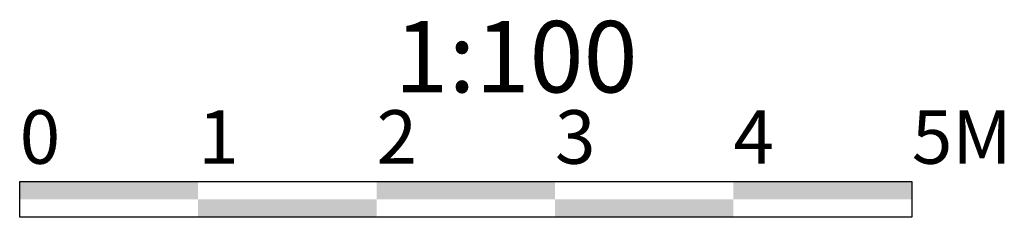
# Model space of a CAD drawing. Extents: x 1000 to 6518, y 900 to 2007.
import ezdxf

# ---------------------------------------------------------------- set-up
doc = ezdxf.new("R2010")
doc.units = 0
doc.layers.add('1', color=1, linetype='CONTINUOUS')

msp = doc.modelspace()

# ---------------------------------------------------------------- linework, layer by layer
at = {"layer": '1', "color": 0}
for p, q in [((1000, 1100), (6000, 1100)), ((1000, 1000), (1000, 1100)), ((6000, 1100), (6000, 900)), ((1000, 900), (1000, 1000)), ((6000, 900), (1000, 900))]:
    msp.add_line(p, q, dxfattribs=at)
for points in [[(1000, 1000), (1000, 1100), (2000, 1000), (2000, 1100)], [(3000, 1000), (3000, 1100), (4000, 1000), (4000, 1100)], [(5000, 1000), (5000, 1100), (6000, 1000), (6000, 1100)], [(2000, 900), (2000, 1000), (3000, 900), (3000, 1000)], [(4000, 900), (4000, 1000), (5000, 900), (5000, 1000)]]:
    msp.add_solid(points, dxfattribs=at)

# ---------------------------------------------------------------- texts
for s, height, p in [('1:100', 400, (3100, 1600)), ('0', 300, (1000, 1200)), ('1', 300, (2000, 1200)), ('2', 300, (3000, 1200)), ('3', 300, (4000, 1200)), ('4', 300, (5000, 1200)), ('5M', 300, (6000, 1200))]:
    msp.add_text(s, height=height, dxfattribs=at).set_placement(p)

doc.saveas('drawing.dxf')
